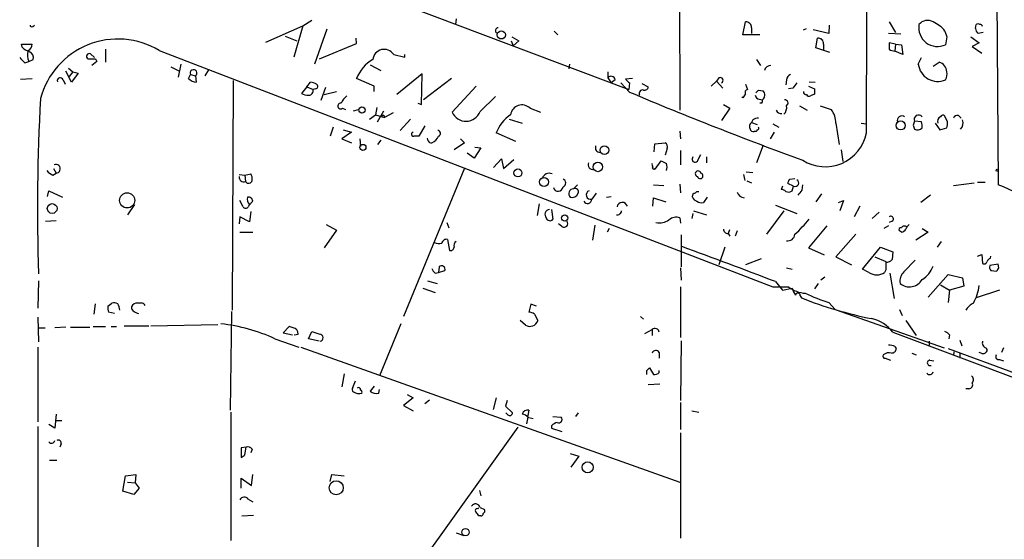
# Model space of a CAD drawing. Extents: x 7 to 748, y 1047 to 1980.
# Drawn here: x 552 to 681, y 1379 to 1447 of the extents above; entities that cross this region are included whole.
import ezdxf

# ---------------------------------------------------------------- set-up
doc = ezdxf.new("R2010")
doc.units = 0
doc.header["$MEASUREMENT"] = 0
doc.layers.add('MAIN', color=5, linetype='CONTINUOUS')

msp = doc.modelspace()

# ---------------------------------------------------------------- linework, layer by layer
at = {"layer": 'MAIN'}
for p, q in [((637.9633, 1484.7937), (638.2173, 1435.4331)), ((679.3653, 1479.3751), (679.704, 1425.6964)), ((588.6027, 1454.3984), (631.5287, 1438.1424)), ((589.026, 1446.4397), (590.2113, 1447.2017)), ((609.0073, 1447.3711), (608.9227, 1446.6091)), ((553.8047, 1446.3551), (554.0587, 1446.5244)), ((584.2, 1444.3231), (589.026, 1446.4397)), ((589.026, 1446.4397), (587.8407, 1442.3757)), ((592.1587, 1446.0164), (590.55, 1441.4444)), ((621.792, 1445.7624), (622.3, 1445.2544)), ((646.43, 1445.2544), (646.7687, 1446.9477)), ((647.5307, 1446.1857), (647.5307, 1445.4237)), ((654.304, 1445.9317), (654.7273, 1446.1011)), ((657.606, 1445.4237), (655.574, 1445.9317)), ((657.6907, 1446.5244), (657.606, 1445.4237)), ((665.48, 1446.9477), (666.3267, 1445.5931)), ((672.7613, 1445.7624), (673.0153, 1445.0004)), ((676.7407, 1446.1011), (676.8253, 1446.6091)), ((586.74, 1445.0851), (588.264, 1444.4924)), ((596.0533, 1444.1537), (595.9687, 1444.8311)), ((616.204, 1444.4924), (616.458, 1443.8151)), ((616.2887, 1445.0004), (617.22, 1444.4924)), ((617.22, 1444.4924), (616.458, 1443.8151)), ((648.6313, 1445.2544), (646.43, 1445.2544)), ((655.9127, 1443.5611), (656.1667, 1444.8311)), ((667.004, 1445.3391), (665.3953, 1445.4237)), ((673.0153, 1445.0004), (672.846, 1443.9844)), ((676.148, 1445.0004), (677.2487, 1444.2384)), ((677.7567, 1445.5931), (677.0793, 1445.4237)), ((552.45, 1443.6457), (552.3653, 1444.0691)), ((552.3653, 1444.0691), (553.72, 1444.0691)), ((563.2873, 1443.3917), (563.2873, 1441.6984)), ((570.3147, 1443.2224), (650.3247, 1412.4037)), ((591.2273, 1442.1217), (596.0533, 1444.1537)), ((657.7753, 1442.9684), (655.9127, 1443.5611)), ((656.9287, 1444.0691), (656.9287, 1443.3071)), ((666.3267, 1444.0691), (665.48, 1444.2384)), ((666.3267, 1444.0691), (666.242, 1443.1377)), ((666.3267, 1444.0691), (667.0887, 1443.9844)), ((667.0887, 1443.9844), (667.258, 1442.7144)), ((677.2487, 1444.2384), (676.3173, 1443.7304)), ((676.3173, 1443.7304), (677.5873, 1442.8837)), ((553.2967, 1441.7831), (553.8893, 1442.0371)), ((561.848, 1442.2911), (561.34, 1442.7991)), ((562.0173, 1442.1217), (562.1867, 1441.7831)), ((600.8793, 1442.7144), (602.3187, 1442.3757)), ((602.3187, 1442.3757), (602.3187, 1442.7144)), ((648.208, 1442.0371), (648.716, 1441.2751)), ((667.258, 1442.7144), (666.242, 1443.1377)), ((669.29, 1441.4444), (669.7133, 1442.2911)), ((552.7887, 1441.6137), (553.2967, 1441.7831)), ((558.4613, 1440.9364), (559.054, 1440.4284)), ((562.1867, 1441.7831), (561.5093, 1441.2751)), ((571.8387, 1441.1057), (572.9393, 1440.5131)), ((573.1087, 1441.4444), (572.77, 1439.7511)), ((576.7493, 1440.6824), (576.2413, 1439.9204)), ((597.8313, 1441.3597), (599.186, 1440.5977)), ((623.824, 1441.4444), (623.7393, 1440.8517)), ((671.2373, 1441.1904), (671.9993, 1441.6984)), ((552.196, 1439.4971), (553.72, 1439.5817)), ((557.784, 1439.4124), (558.038, 1438.8197)), ((558.8847, 1439.0737), (558.1227, 1440.5131)), ((559.054, 1440.4284), (558.546, 1439.8357)), ((559.7313, 1440.2591), (558.8847, 1439.0737)), ((559.054, 1440.4284), (559.7313, 1440.2591)), ((574.1247, 1439.5817), (574.3787, 1440.0897)), ((574.3787, 1440.0897), (575.056, 1439.9204)), ((575.056, 1439.9204), (575.1407, 1439.0737)), ((598.3393, 1438.5657), (596.0533, 1439.5817)), ((604.6047, 1440.1744), (601.3027, 1437.4651)), ((604.52, 1436.1951), (604.6047, 1440.1744)), ((608.4147, 1439.5817), (604.774, 1436.7877)), ((628.8193, 1440.4284), (628.8193, 1439.6664)), ((628.8193, 1439.6664), (629.2427, 1438.9891)), ((629.7507, 1439.4124), (629.2427, 1438.9891)), ((632.0367, 1439.5817), (631.1053, 1439.4971)), ((643.2973, 1439.6664), (642.9587, 1439.2431)), ((652.1027, 1439.4124), (652.018, 1438.7351)), ((579.9667, 1439.3277), (579.7973, 1409.3557)), ((589.534, 1438.4811), (588.8567, 1437.6344)), ((589.534, 1438.4811), (590.042, 1439.0737)), ((589.534, 1438.4811), (590.3807, 1438.1424)), ((590.7193, 1438.2271), (590.3807, 1438.1424)), ((591.9893, 1438.3964), (591.3967, 1436.7031)), ((598.3393, 1437.8884), (598.3393, 1438.5657)), ((611.632, 1438.5657), (608.4993, 1435.1791)), ((631.6133, 1437.8037), (630.5127, 1438.9891)), ((631.6133, 1438.9891), (631.5287, 1438.1424)), ((633.222, 1438.9044), (634.0687, 1438.4811)), ((642.2813, 1438.5657), (642.9587, 1439.2431)), ((642.9587, 1439.2431), (643.8053, 1438.3117)), ((646.7687, 1438.8197), (647.0227, 1438.1424)), ((648.462, 1438.0577), (649.0547, 1437.9731)), ((652.9493, 1438.3117), (652.3567, 1438.2271)), ((654.9813, 1438.5657), (655.7433, 1438.2271)), ((655.066, 1439.1584), (655.828, 1439.0737)), ((591.82, 1437.4651), (593.4287, 1437.8884)), ((612.14, 1435.2637), (614.172, 1437.2111)), ((646.43, 1437.0417), (646.2607, 1437.1264)), ((648.5467, 1436.8724), (648.97, 1436.7877)), ((655.7433, 1437.5497), (655.2353, 1437.2957)), ((594.1907, 1435.6871), (594.614, 1435.5177)), ((595.63, 1435.3484), (596.3073, 1435.5177)), ((598.678, 1435.7717), (598.5087, 1434.8404)), ((604.012, 1436.3644), (604.52, 1436.1951)), ((618.6593, 1435.6871), (620.014, 1435.1791)), ((644.7367, 1435.6871), (643.636, 1434.0784)), ((643.89, 1436.1951), (644.7367, 1435.6871)), ((648.8853, 1436.3644), (648.6313, 1436.3644)), ((653.796, 1436.0257), (654.812, 1435.4331)), ((656.5053, 1436.0257), (657.9447, 1435.5177)), ((597.7467, 1434.2477), (598.5087, 1434.8404)), ((598.5087, 1434.8404), (599.694, 1434.5017)), ((598.7627, 1433.9091), (599.6093, 1435.3484)), ((600.7947, 1435.0944), (599.694, 1434.5017)), ((603.0807, 1434.2477), (601.726, 1432.8084)), ((615.95, 1434.2477), (617.6433, 1433.7397)), ((673.1, 1433.9091), (672.7613, 1434.6711)), ((674.5393, 1434.7557), (674.878, 1434.4171)), ((593.0053, 1433.2317), (592.582, 1432.0464)), ((604.9433, 1433.4011), (604.1813, 1432.0464)), ((647.7, 1434.1631), (647.5307, 1433.8244)), ((647.5307, 1433.8244), (648.2927, 1433.5704)), ((650.3247, 1433.6551), (651.0867, 1433.2317)), ((658.5373, 1433.7397), (658.9607, 1430.9457)), ((661.8393, 1433.7397), (662.5167, 1433.6551)), ((668.6127, 1433.4857), (668.782, 1432.9777)), ((669.7133, 1433.9091), (668.782, 1433.9937)), ((671.4913, 1433.7397), (672.084, 1432.8931)), ((672.084, 1432.8931), (673.0153, 1433.1471)), ((595.376, 1432.5544), (594.106, 1431.7077)), ((594.106, 1431.7077), (595.376, 1431.1997)), ((594.2753, 1432.8931), (595.376, 1432.5544)), ((596.4767, 1431.7077), (596.5613, 1430.6917)), ((605.3667, 1431.4537), (605.282, 1431.7924)), ((609.6, 1431.7077), (610.108, 1431.1997)), ((616.7967, 1431.3691), (614.2567, 1432.4697)), ((638.2173, 1432.7237), (638.302, 1431.7077)), ((647.954, 1432.7237), (647.8693, 1432.6391)), ((650.494, 1432.5544), (649.986, 1431.7077)), ((599.186, 1431.5384), (598.7627, 1430.9457)), ((610.108, 1431.1997), (608.7533, 1430.2684)), ((612.2247, 1430.5224), (611.378, 1429.1677)), ((611.4627, 1430.6071), (612.2247, 1430.5224)), ((634.8307, 1430.0144), (634.9153, 1431.0304)), ((634.9153, 1431.0304), (636.27, 1431.1997)), ((636.524, 1430.4377), (636.27, 1429.5911)), ((649.0547, 1430.8611), (648.208, 1428.5751)), ((611.378, 1429.1677), (610.4467, 1429.8451)), ((613.918, 1427.9824), (614.934, 1429.0831)), ((614.934, 1429.0831), (615.188, 1427.8131)), ((638.302, 1430.1837), (638.302, 1428.3211)), ((640.588, 1428.9984), (640.9267, 1429.6757)), ((641.6887, 1429.3371), (641.6887, 1428.5751)), ((659.2147, 1430.2684), (659.4687, 1428.7444)), ((556.514, 1427.8131), (556.8527, 1427.2204)), ((610.108, 1427.8977), (602.1493, 1408.5091)), ((615.188, 1427.8131), (616.5427, 1428.9984)), ((634.9153, 1427.8131), (635, 1427.7284)), ((635, 1427.7284), (635.762, 1428.8291)), ((556.4293, 1426.9664), (556.8527, 1427.2204)), ((580.7287, 1427.0511), (581.4907, 1426.9664)), ((581.4907, 1426.9664), (582.2527, 1427.1357)), ((581.4907, 1426.9664), (581.5753, 1426.1197)), ((646.5147, 1427.0511), (646.684, 1426.2891)), ((646.8533, 1427.3897), (647.7, 1427.3051)), ((652.526, 1426.4584), (653.2033, 1426.5431)), ((624.84, 1425.6964), (624.332, 1425.1884)), ((634.746, 1425.6964), (636.1007, 1425.6117)), ((638.2173, 1425.7811), (638.302, 1424.6804)), ((646.938, 1426.2044), (647.5307, 1425.9504)), ((651.5947, 1425.5271), (651.4253, 1425.1037)), ((653.034, 1425.5271), (652.272, 1425.8657)), ((652.8647, 1424.9344), (653.034, 1425.5271)), ((654.1347, 1425.0191), (654.2193, 1425.6964)), ((673.862, 1425.6117), (676.5713, 1425.9504)), ((676.9947, 1426.0351), (678.0107, 1426.0351)), ((555.752, 1424.1724), (555.9213, 1424.9344)), ((555.9213, 1424.9344), (557.6993, 1424.0877)), ((627.2953, 1424.5957), (626.7027, 1423.8337)), ((628.65, 1424.0877), (629.2427, 1424.1724)), ((634.6613, 1422.9024), (634.746, 1424.0031)), ((634.746, 1424.0031), (636.3547, 1423.4951)), ((640.4187, 1424.8497), (640.6727, 1424.8497)), ((641.7733, 1424.0877), (641.2653, 1423.4104)), ((656.6747, 1424.5111), (655.9127, 1423.4951)), ((670.8987, 1424.3417), (669.6287, 1423.4104)), ((567.0973, 1423.1564), (566.166, 1421.8017)), ((581.2367, 1422.8177), (580.8133, 1423.6644)), ((582.0833, 1423.1564), (581.914, 1422.8177)), ((581.9987, 1422.9871), (582.5067, 1423.5797)), ((619.8447, 1423.2411), (619.5907, 1421.7171)), ((650.6633, 1423.0717), (653.4573, 1421.9711)), ((658.876, 1423.4104), (659.5533, 1423.6644)), ((659.5533, 1423.6644), (659.0453, 1422.3097)), ((661.67, 1422.9024), (660.908, 1421.5477)), ((580.8133, 1421.5477), (580.7287, 1420.6164)), ((582.0833, 1420.8704), (580.8133, 1421.5477)), ((582.2527, 1422.2251), (582.0833, 1420.8704)), ((621.4533, 1422.4791), (621.6227, 1421.2091)), ((638.2173, 1421.3784), (638.302, 1420.7011)), ((639.9107, 1421.9711), (639.7413, 1421.2937)), ((639.9953, 1422.3097), (641.6887, 1421.8017)), ((651.764, 1422.3097), (649.478, 1419.2617)), ((664.21, 1422.1404), (663.2787, 1421.2937)), ((555.498, 1420.9551), (556.8527, 1421.0397)), ((592.074, 1420.5317), (593.4287, 1419.7697)), ((607.822, 1420.7857), (608.076, 1420.1084)), ((622.808, 1420.2777), (622.3847, 1420.6164)), ((627.126, 1420.4471), (626.7873, 1418.4997)), ((657.352, 1420.3624), (654.9813, 1417.4837)), ((665.3953, 1420.3624), (664.8027, 1420.0237)), ((665.9033, 1420.9551), (665.48, 1420.7857)), ((580.8133, 1419.5157), (582.5067, 1419.5157)), ((593.4287, 1419.7697), (591.82, 1417.4837)), ((628.9887, 1420.0237), (628.7347, 1419.5157)), ((638.3867, 1419.1771), (638.3867, 1415.0284)), ((644.652, 1419.8544), (644.4827, 1419.3464)), ((644.4827, 1419.3464), (644.7367, 1419.0077)), ((645.668, 1419.6851), (645.414, 1419.0077)), ((661.162, 1419.2617), (658.5373, 1416.2984)), ((667.0887, 1419.5157), (666.8347, 1419.6851)), ((670.56, 1419.5157), (668.9513, 1418.4997)), ((669.798, 1420.0237), (670.56, 1419.5157)), ((607.9067, 1418.5844), (608.1607, 1417.1451)), ((644.0593, 1417.5684), (643.2973, 1415.2824)), ((662.0087, 1414.6897), (664.3793, 1417.5684)), ((664.3793, 1417.5684), (665.988, 1416.9757)), ((672.2533, 1418.3304), (671.7453, 1417.5684)), ((654.9813, 1417.4837), (657.0133, 1416.5524)), ((658.5373, 1416.2984), (660.5693, 1415.2824)), ((663.6173, 1416.2984), (665.0567, 1415.7057)), ((665.988, 1416.9757), (665.9033, 1415.9597)), ((676.9947, 1416.3831), (677.5873, 1416.6371)), ((677.5873, 1416.6371), (677.672, 1415.4517)), ((678.688, 1416.1291), (678.7727, 1416.3831)), ((606.806, 1415.0284), (606.7213, 1414.2664)), ((648.8007, 1416.0444), (646.7687, 1415.2824)), ((667.4273, 1414.3511), (668.8667, 1415.8751)), ((679.704, 1415.3671), (678.6033, 1415.1977)), ((679.7887, 1414.8591), (679.704, 1415.3671)), ((606.298, 1414.1817), (606.7213, 1414.2664)), ((606.7213, 1414.2664), (607.568, 1414.5204)), ((638.302, 1414.8591), (638.3867, 1413.2504)), ((652.1027, 1414.8591), (652.8647, 1414.6897)), ((657.098, 1413.6737), (656.59, 1413.2504)), ((662.8553, 1414.2664), (662.0087, 1414.6897)), ((665.0567, 1414.6051), (664.8873, 1414.2664)), ((665.5647, 1414.1817), (666.1573, 1410.8797)), ((670.56, 1411.0491), (673.1847, 1414.0124)), ((673.1847, 1414.0124), (675.0473, 1413.5891)), ((678.7727, 1414.5204), (679.5347, 1414.4357)), ((554.5667, 1413.1657), (554.482, 1409.6097)), ((605.282, 1413.1657), (606.552, 1412.8271)), ((638.302, 1412.4037), (638.302, 1405.7997)), ((650.3247, 1412.4037), (652.3567, 1412.4037)), ((650.6633, 1413.0811), (651.5947, 1411.9804)), ((656.2513, 1412.8271), (655.7433, 1412.1497)), ((672.1687, 1412.6577), (673.354, 1411.9804)), ((675.2167, 1412.4884), (673.354, 1411.9804)), ((675.0473, 1413.5891), (675.2167, 1412.4884)), ((604.6893, 1412.2344), (606.298, 1411.6417)), ((651.5947, 1411.9804), (652.8647, 1412.2344)), ((653.8807, 1411.2184), (654.05, 1410.9644)), ((673.354, 1411.9804), (673.1847, 1410.3717)), ((679.8733, 1411.9804), (676.8253, 1410.9644)), ((561.9327, 1410.2024), (561.7633, 1408.8477)), ((563.626, 1409.8637), (564.134, 1410.2871)), ((567.944, 1410.2871), (567.2667, 1410.2871)), ((618.744, 1410.1177), (618.49, 1409.1017)), ((619.506, 1409.8637), (618.744, 1410.1177)), ((657.606, 1410.3717), (658.4527, 1409.4404)), ((564.4727, 1408.9324), (563.7107, 1409.1017)), ((579.7127, 1409.1864), (579.5433, 1396.3171)), ((619.252, 1408.8477), (619.6753, 1408.0011)), ((658.4527, 1409.4404), (672.6767, 1404.4451)), ((666.8347, 1409.4404), (667.1733, 1408.6784)), ((554.482, 1408.4244), (554.5667, 1405.2071)), ((561.6787, 1407.2391), (563.2873, 1407.2391)), ((564.0493, 1407.2391), (564.7267, 1407.2391)), ((565.7427, 1407.3237), (568.96, 1407.3237)), ((569.214, 1407.3237), (577.9347, 1407.4931)), ((587.248, 1407.2391), (586.486, 1406.3924)), ((587.756, 1407.0697), (587.248, 1407.2391)), ((601.8107, 1407.5777), (599.0167, 1400.8044)), ((618.0667, 1407.4084), (617.3893, 1408.0011)), ((633.0527, 1408.5091), (633.476, 1408.1704)), ((667.6813, 1408.0011), (669.036, 1406.0537)), ((554.5667, 1407.0697), (555.4133, 1407.0697)), ((558.1227, 1407.1544), (556.6833, 1407.0697)), ((558.7153, 1407.1544), (561.2553, 1407.1544)), ((586.486, 1406.3924), (587.6713, 1406.1384)), ((587.9253, 1406.1384), (588.4333, 1406.2231)), ((589.788, 1405.6304), (590.2113, 1406.5617)), ((633.6453, 1406.3077), (634.5767, 1406.8157)), ((634.5767, 1406.8157), (634.5767, 1406.0537)), ((665.988, 1406.4771), (702.9027, 1392.5917)), ((673.354, 1406.1384), (673.2693, 1405.6304)), ((585.3853, 1405.6304), (588.518, 1404.5297)), ((591.1427, 1405.2917), (589.788, 1405.6304)), ((638.3867, 1405.3764), (638.302, 1397.5871)), ((670.7293, 1405.2917), (670.7293, 1404.7837)), ((674.7087, 1405.4611), (674.9627, 1404.6991)), ((554.482, 1404.5297), (554.482, 1394.7931)), ((588.772, 1404.5297), (638.2173, 1386.9191)), ((635.508, 1403.8524), (635.508, 1403.0904)), ((666.242, 1404.6144), (666.4113, 1404.3604)), ((668.4433, 1403.7677), (669.036, 1403.5137)), ((673.1847, 1404.3604), (681.9053, 1401.1431)), ((673.9467, 1403.9371), (673.862, 1403.4291)), ((674.7087, 1403.6831), (674.7087, 1403.0904)), ((677.5027, 1403.7677), (677.2487, 1403.8524)), ((680.3813, 1404.4451), (680.1273, 1403.8524)), ((664.972, 1403.0904), (665.6493, 1402.8364)), ((670.814, 1402.8364), (671.322, 1402.7517)), ((679.8733, 1402.9211), (680.3813, 1402.7517)), ((594.4447, 1401.0584), (594.106, 1399.3651)), ((633.8993, 1401.4817), (634.238, 1401.8204)), ((634.238, 1401.8204), (634.746, 1400.9737)), ((635.508, 1401.2277), (635.508, 1401.4817)), ((595.5453, 1399.2804), (595.884, 1400.1271)), ((635.5927, 1399.7037), (634.0687, 1399.6191)), ((598.3393, 1399.4497), (597.8313, 1398.7724)), ((598.932, 1398.5184), (599.0167, 1399.0264)), ((602.6573, 1398.3491), (603.4193, 1397.9257)), ((675.894, 1399.1111), (675.4707, 1399.1111)), ((603.4193, 1397.9257), (602.1493, 1396.9097)), ((604.9433, 1397.1637), (605.536, 1397.6717)), ((614.2567, 1397.9257), (613.8333, 1396.4017)), ((615.696, 1397.5871), (615.442, 1396.8251)), ((638.302, 1397.3331), (638.302, 1393.7771)), ((556.8527, 1395.8091), (556.6833, 1393.9464)), ((579.628, 1396.0631), (579.628, 1379.2991)), ((602.1493, 1396.9097), (603.4193, 1396.2324)), ((615.442, 1396.8251), (616.3733, 1395.9784)), ((615.7807, 1395.7244), (615.5267, 1395.9784)), ((618.49, 1396.3171), (618.3207, 1395.3857)), ((624.9247, 1395.9784), (624.586, 1395.4704)), ((639.7413, 1396.2324), (640.6727, 1396.0631)), ((556.6833, 1393.9464), (555.9213, 1394.4544)), ((556.8527, 1394.9624), (557.6147, 1394.9624)), ((618.236, 1394.5391), (618.4053, 1395.3857)), ((618.3207, 1395.3857), (619.0827, 1395.2164)), ((621.6227, 1395.4704), (622.7233, 1395.3857)), ((554.482, 1394.2004), (554.482, 1375.5737)), ((617.0507, 1394.1157), (598.5087, 1368.1231)), ((621.4533, 1394.2851), (621.4533, 1393.9464)), ((621.4533, 1393.9464), (622.808, 1393.5231)), ((638.302, 1393.3537), (638.302, 1379.6377)), ((557.53, 1391.9144), (557.3607, 1391.4911)), ((581.66, 1391.4911), (580.9827, 1391.4064)), ((580.9827, 1391.4064), (580.9827, 1390.1364)), ((581.4907, 1390.4751), (581.66, 1391.4911)), ((582.422, 1391.2371), (582.2527, 1390.7291)), ((623.9087, 1390.6444), (625.0093, 1390.3057)), ((556.006, 1389.7977), (556.9373, 1389.7977)), ((625.0093, 1390.3057), (623.9933, 1388.8664)), ((565.5733, 1385.7337), (565.912, 1387.7657)), ((565.912, 1387.7657), (567.2667, 1387.9351)), ((566.166, 1386.9191), (567.182, 1386.8344)), ((567.2667, 1387.9351), (567.182, 1386.8344)), ((567.182, 1386.8344), (567.69, 1386.1571)), ((580.9827, 1386.1571), (580.9827, 1387.4271)), ((580.9827, 1387.4271), (582.3373, 1386.4957)), ((582.3373, 1386.4957), (582.5067, 1387.9351)), ((592.582, 1387.0037), (592.836, 1387.9351)), ((592.836, 1387.9351), (594.4447, 1387.7657)), ((567.0127, 1385.3104), (565.5733, 1385.7337)), ((567.69, 1386.1571), (567.0127, 1385.3104)), ((612.0553, 1385.8184), (612.2247, 1385.1411)), ((581.914, 1384.7177), (582.5067, 1384.3791)), ((611.886, 1383.4477), (611.9707, 1383.6171)), ((612.14, 1383.6171), (612.7327, 1383.3631)), ((581.0673, 1382.5164), (582.5913, 1382.6011)), ((612.2247, 1382.5164), (611.9707, 1382.5164)), ((609.0073, 1380.3151), (610.0233, 1379.9764))]:
    msp.add_line(p, q, dxfattribs=at)
for centre, radius in [((614.9245, 1445.2586), 0.5331), ((596.7462, 1435.471), 0.3984), ((666.9904, 1433.4474), 0.5905), ((596.8677, 1430.5854), 0.3977), ((628.3619, 1430.2194), 0.5705), ((617.0859, 1427.2557), 0.5224), ((627.5112, 1428.0326), 0.6139), ((620.487, 1426.0801), 0.5975), ((679.5769, 1427.6014), 0.1338), ((566.1188, 1423.6785), 0.9887), ((556.3464, 1422.6142), 0.6369), ((623.1803, 1421.3801), 0.4067), ((626.1811, 1388.8637), 0.7218), ((593.388, 1386.1908), 0.9226), ((610.2492, 1380.3967), 0.4842)]:
    msp.add_circle(centre, radius, dxfattribs=at)
for centre, radius, start, end in [((-680.2787, 1444.1541), 1342.8462, 359.5014506, 1.3800958), ((670.5047, 1445.6851), 1.4597, 59.876353, 140.727164), ((553.6777, 1446.5244), 0.2117, 180, 306.875312), ((614.4938, 1445.8301), 0.356, 87.279048, 244.636983), ((646.8534, 1446.2704), 0.6826, 352.87186, 97.12814), ((671.798, 1446.2062), 2.4566, 170.560301, 295.252765), ((669.6299, 1443.3086), 3.9783, 38.082646, 66.168827), ((677.8492, 1446.2319), 1.1162, 186.729629, 226.390278), ((677.0793, 1446.2701), 0.4236, 53.157154, 126.842846), ((677.3756, 1446.3127), 0.2994, 8.140927, 98.121983), ((564.9258, 1434.2581), 10.4593, 58.987768, 165.045788), ((656.2513, 1444.1537), 0.6827, 352.88123, 97.11877), ((554.2995, 1445.5243), 2.6363, 225.447218, 249.616929), ((555.2558, 1442.6205), 2.1306, 163.590276, 203.143858), ((552.9079, 1443.9806), 0.8169, 291.854808, 6.219364), ((599.6437, 1441.8995), 1.4801, 33.405556, 174.665734), ((877.1798, 1443.815), 211.7002, 179.885408, 180.114564), ((666.3269, 1444.6623), 1.527, 236.315136, 266.812677), ((721.7999, 1611.3023), 239.4974, 224.885409, 225.114592), ((553.1132, 1442.2841), 0.8145, 342.345915, 70.779678), ((561.1989, 1442.4463), 0.38, 68.201391, 238.669067), ((561.5093, 1696.1215), 254.0003, 269.885409, 270.114592), ((600.3306, 1438.0344), 4.5486, 118.359537, 160.112567), ((574.7849, 1440.2753), 0.4466, 307.375383, 204.556503), ((650.0998, 1440.3709), 0.9047, 91.843322, 165.481439), ((671.8213, 1441.7467), 2.5493, 186.810283, 293.700287), ((671.6607, 1440.3861), 1.3553, 1.78859, 75.532083), ((557.409, 1439.2673), 0.402, 21.153115, 195.716355), ((575.2662, 1440.5948), 1.5263, 221.589582, 265.283433), ((629.2318, 1439.3444), 0.5233, 7.465865, 142.024186), ((758.3592, 1566.243), 179.6053, 224.885409, 225.114592), ((643.4478, 1439.3183), 0.3792, 299.756126, 113.381098), ((652.9128, 1439.3339), 0.8139, 111.787031, 174.465227), ((671.6609, 1440.132), 1.3865, 328.733619, 12.344134), ((589.7893, 1437.9909), 0.6105, 269.877994, 14.368574), ((589.958, 1437.5516), 1.5244, 56.291169, 86.841227), ((590.663, 1438.5375), 0.3155, 280.280479, 63.451194), ((633.3415, 1437.6294), 0.4489, 72.566031, 213.690068), ((633.6077, 1438.4999), 0.4614, 253.41494, 357.66472), ((647.0933, 1437.7614), 0.3875, 100.497939, 213.11188), ((563.6552, 1522.5509), 119.7134, 314.876914, 315.106131), ((822.5772, 1311.6325), 211.7103, 143.018239, 143.247389), ((825.0932, 1437.8884), 169.3502, 179.885409, 180.114592), ((821.8485, 1422.5587), 267.4157, 176.913545, 181.813263), ((589.9032, 1439.6373), 2.2598, 242.413275, 267.077961), ((596.7302, 1434.9253), 3.0674, 129.397568, 152.020577), ((825.4596, 1897.5403), 498.933, 247.137453, 249.92725), ((773.5877, 1352.6285), 152.6259, 146.192738, 146.421942), ((648.6312, 1437.4649), 0.5985, 188.116564, 261.883436), ((648.5041, 1436.6608), 0.4829, 322.133342, 15.236386), ((648.4955, 1437.4173), 0.7884, 307.00362, 44.825287), ((651.891, 1436.3785), 0.4114, 300.966145, 95.901842), ((654.7274, 1437.8885), 0.4234, 180.013532, 269.986468), ((655.066, 1437.6345), 0.3787, 206.571817, 296.551521), ((593.9705, 1435.9919), 0.3759, 82.234148, 305.845888), ((617.5983, 1434.6369), 1.4929, 44.706902, 172.165696), ((650.9705, 1435.7717), 1.1603, 313.145635, 12.644494), ((655.7436, 1433.7963), 2.7943, 358.839354, 38.027666), ((599.5246, 1434.5863), 0.1894, 333.462013, 153.394352), ((610.3023, 1435.9661), 1.9673, 203.581016, 339.082299), ((618.851, 1430.7771), 4.8962, 123.912391, 159.775545), ((648.5469, 1432.8925), 1.527, 93.187323, 123.684864), ((651.3782, 1435.6698), 0.6732, 200.58593, 281.29157), ((667.1669, 1434.0821), 0.6111, 55.615583, 196.442443), ((669.3323, 1434.2175), 0.5941, 38.384183, 202.130949), ((672.5637, 1433.9373), 0.7598, 121.321972, 195.073249), ((672.4932, 1434.4312), 0.3598, 41.822669, 154.43941), ((674.4547, 1434.0782), 0.6827, 82.88227, 150.239505), ((647.9399, 1433.3022), 0.6634, 128.082527, 209.285299), ((647.8016, 1433.0879), 0.4539, 194.051552, 278.578205), ((648.2927, 1433.1047), 0.2116, 270, 36.875312), ((795.6897, 1391.4172), 133.8593, 161.453816, 161.683013), ((669.177, 1433.7399), 0.8585, 242.605152, 316.330903), ((668.2331, 1433.3589), 1.5792, 352.29219, 20.390429), ((671.5351, 1433.6973), 1.5791, 339.609571, 7.70781), ((674.0827, 1433.7499), 1.0494, 312.621128, 23.188553), ((603.4467, 1432.2979), 0.2579, 96.097363, 282.834787), ((603.8426, 1262.6965), 169.3502, 89.885409, 90.114558), ((605.324, 1432.5969), 1.5018, 291.511653, 338.496845), ((606.5838, 1432.4168), 0.3952, 290.365948, 82.306667), ((648.081, 1432.893), 0.2117, 233.124688, 0.027065), ((657.1486, 1433.5369), 5.4732, 237.641295, 348.75597), ((605.7477, 1431.5807), 0.4016, 198.434949, 288.434949), ((627.8094, 1430.5647), 0.635, 160.526433, 269.449617), ((636.0159, 1430.6917), 0.568, 333.43946, 63.425927), ((640.1889, 1429.0468), 0.4021, 133.780696, 353.085343), ((556.8257, 1427.7938), 0.5741, 272.695926, 113.291635), ((626.8297, 1428.3211), 0.6062, 155.2275, 282.094097), ((635.0419, 1428.3633), 0.4823, 164.718831, 217.891655), ((634.7883, 1427.9401), 0.1796, 135, 315), ((720.7706, 1597.9746), 189.3057, 243.31696, 243.546156), ((635.2125, 1428.0248), 1.3122, 339.212964, 20.782954), ((557.234, 1428.7871), 1.9906, 218.089814, 246.155872), ((581.3455, 1426.7003), 0.6243, 171.080807, 291.593533), ((581.2795, 1426.5009), 1.1619, 349.497569, 33.115652), ((621.1555, 1426.2984), 0.9206, 65.44787, 164.585493), ((640.5739, 1427.1499), 0.3598, 11.300563, 258.683821), ((640.8542, 1426.8695), 0.3583, 191.65805, 78.32629), ((581.9663, 1426.3662), 0.4622, 212.228757, 350.397052), ((622.3354, 1425.5035), 0.6448, 193.068545, 354.562617), ((622.7657, 1425.9504), 0.5503, 292.613458, 67.386542), ((624.5267, 1424.7904), 0.4431, 333.932306, 116.067694), ((653.2289, 1425.8064), 0.9587, 137.151439, 176.453861), ((653.2337, 1425.9564), 0.4734, 245.053288, 61.816457), ((673.9792, 1409.4281), 17.2462, 32.067504, 70.613076), ((582.7329, 1423.8339), 0.9386, 164.311196, 226.204368), ((581.9371, 1423.5258), 0.5721, 5.405678, 100.860186), ((624.335, 1424.5555), 0.6329, 90.271585, 227.657499), ((624.1203, 1424.9345), 0.8728, 255.970125, 337.159978), ((626.5657, 1424.394), 0.5768, 110.467689, 283.739914), ((512.9182, 1466.6642), 133.8594, 341.45383, 341.683027), ((640.6307, 1424.4268), 0.8732, 202.850523, 255.949434), ((639.9527, 1425.1465), 0.5524, 274.422569, 327.506537), ((646.6904, 1425.0646), 1.0654, 196.327323, 265.094784), ((651.3666, 1424.1482), 0.9573, 47.120783, 86.48452), ((652.3748, 1425.5575), 0.7926, 243.247455, 308.175497), ((484.5067, 1551.6984), 211.7104, 323.018234, 323.247384), ((581.5754, 1423.0717), 0.4233, 216.867191, 323.124688), ((626.1764, 1423.7797), 0.5291, 202.215758, 5.858223), ((630.6911, 1422.7138), 0.6942, 15.761763, 171.392512), ((641.0113, 1424.3414), 0.965, 232.117206, 285.260326), ((621.2628, 1421.8229), 0.6592, 95.527261, 222.399391), ((621.2417, 1421.5054), 0.4827, 195.254078, 322.12814), ((630.0329, 1422.3567), 0.5664, 258.501589, 355.239719), ((637.7082, 1420.0581), 1.415, 68.913651, 131.10022), ((665.6917, 1421.2514), 0.3642, 305.53219, 125.544994), ((623.1043, 1420.6587), 0.4827, 232.12814, 37.88123), ((635.5503, 1422.8602), 2.1261, 257.35018, 305.27108), ((639.5337, 1434.2013), 20.2497, 312.458234, 320.088753), ((667.0322, 1419.8545), 0.2602, 77.454468, 220.620402), ((667.4576, 1419.9088), 0.4194, 42.671557, 151.583596), ((668.7822, 1419.6001), 1.1519, 126.026276, 162.884837), ((644.4685, 1419.9249), 0.5787, 178.593886, 271.406114), ((652.2744, 1419.3306), 0.9315, 259.3777, 355.757925), ((666.7497, 1420.6166), 1.1519, 287.115163, 323.973724), ((606.8906, 1420.4454), 2.3826, 253.484793, 276.122164), ((607.7585, 1417.9812), 0.6211, 76.196428, 171.183707), ((608.2924, 1417.5872), 0.4613, 253.411395, 357.664214), ((609.5154, 1417.7377), 0.7807, 130.605275, 192.524828), ((325.0712, 563.3776), 909.9485, 69.0340073, 69.8538979), ((607.1206, 1414.6748), 0.4733, 340.960187, 131.659678), ((919.0565, 1415.1131), 254.0003, 179.885409, 180.114592), ((665.1535, 1416.6069), 0.9905, 264.391856, 319.200438), ((667.7411, 1416.4717), 3.7509, 303.255812, 338.764206), ((677.8837, 1415.7763), 0.3875, 236.88812, 349.502061), ((678.9846, 1415.4093), 0.7785, 112.394546, 157.621866), ((679.1962, 1414.9861), 0.6295, 160.359033, 227.717127), ((606.9746, 1415.1124), 1.1507, 197.082228, 233.98361), ((663.8713, 1415.8189), 1.8554, 236.798128, 303.201873), ((668.4754, 1413.1551), 1.5903, 131.229309, 191.90276), ((680.0848, 1414.3936), 0.5517, 122.460041, 175.623597), ((654.888, 1415.7003), 4.1563, 232.481081, 265.446086), ((668.1387, 1414.3272), 1.9333, 230.893059, 329.124682), ((670.6081, 1413.5166), 6.7073, 331.217125, 351.913509), ((655.1703, 1412.7205), 2.3563, 191.905565, 216.980293), ((653.5876, 1411.2835), 0.3002, 347.477402, 176.257012), ((663.8954, 1431.0548), 21.6182, 244.410356, 253.086322), ((565.1909, 1409.6519), 1.5791, 172.29219, 200.390429), ((564.3454, 1408.7189), 1.5824, 69.637627, 97.677432), ((563.6366, 1409.3632), 1.5134, 359.71606, 33.677467), ((567.4149, 1409.5603), 0.7418, 101.525044, 182.720065), ((568.0117, 1409.8383), 0.4539, 14.039305, 98.578205), ((673.7467, 1460.6564), 53.4533, 248.37783, 258.613928), ((677.7597, 1407.8786), 2.7242, 117.858455, 147.1657), ((567.8808, 1410.3933), 1.4867, 215.732119, 259.320447), ((618.406, 1407.5796), 1.5244, 56.291169, 86.841227), ((575.6659, 1384.209), 23.5233, 65.595071, 83.428432), ((618.6436, 1408.3219), 1.0804, 237.72648, 342.727279), ((662.1544, 1403.5372), 4.8311, 37.483772, 77.573331), ((587.6432, 1406.2852), 0.7925, 355.505926, 81.817758), ((675.3692, 1660.3922), 267.7346, 251.45385, 251.683033), ((591.2004, 1405.7511), 0.4728, 283.654121, 86.738155), ((634.9597, 1406.4192), 0.5513, 6.028044, 134.007805), ((672.4233, 1405.4618), 1.1507, 36.016391, 72.917772), ((665.5649, 1403.43), 1.3643, 60.24418, 97.141165), ((678.3069, 1405.08), 0.6693, 161.559637, 251.567759), ((635.0624, 1403.5896), 0.5173, 30.530684, 159.862657), ((664.9155, 1403.3443), 0.2602, 139.379598, 282.545532), ((665.5224, 1402.5398), 1.2631, 76.433519, 129.555259), ((665.8327, 1404.3463), 0.5788, 268.613923, 1.395974), ((677.7567, 1404.191), 0.4936, 239.034253, 329.044206), ((677.9401, 1404.1582), 0.3262, 317.33528, 61.588605), ((679.7801, 1403.302), 0.3922, 147.327102, 283.7492), ((670.826, 1402.4796), 0.357, 91.926262, 296.141603), ((506.8993, 1401.2277), 127.0003, 359.885409, 0.114591), ((634.9153, 1401.7358), 0.7807, 257.475173, 319.394725), ((670.7717, 1401.4393), 0.4826, 217.862488, 344.754253), ((675.8772, 1399.619), 0.5082, 271.894503, 30.000795), ((675.876, 1400.3025), 0.6157, 315.783022, 54.598617), ((595.8572, 1399.0226), 0.4047, 140.42467, 235.846582), ((596.3583, 1399.7597), 1.296, 235.808426, 286.699668), ((596.3074, 1398.9982), 0.2602, 347.454468, 130.620402), ((596.4344, 1398.6454), 0.3223, 336.799076, 66.815414), ((598.7004, 1400.0268), 1.5261, 235.284188, 278.729036), ((616.0347, 1395.9501), 0.3398, 221.623737, 4.777645), ((618.4015, 1395.505), 0.8169, 83.780636, 158.145192), ((617.2381, 1394.1825), 1.6763, 45.870102, 76.011837), ((622.6209, 1393.0808), 1.6774, 103.993164, 134.113543), ((622.4129, 1395.0894), 0.4291, 242.587157, 43.668658), ((556.2618, 1392.4354), 0.4327, 218.101448, 346.949801), ((557.149, 1392.0076), 0.3922, 346.254272, 122.672898), ((581.8716, 1390.856), 0.6694, 34.698943, 108.426829), ((496.554, 1517.3173), 152.6538, 303.578089, 303.807251), ((581.3912, 1384.3164), 0.659, 37.509756, 151.276435), ((611.557, 1383.4894), 0.5968, 12.354913, 150.157481), ((611.7589, 1383.2361), 0.2468, 59.008378, 239.06013), ((484.8129, 1298.1031), 152.6261, 33.578069, 33.807272), ((612.267, 1382.8127), 0.2993, 261.875312, 8.143638), ((612.394, 1383.1938), 0.3787, 296.558284, 26.558284)]:
    msp.add_arc(centre, radius, start, end, dxfattribs=at)

doc.saveas('drawing.dxf')
